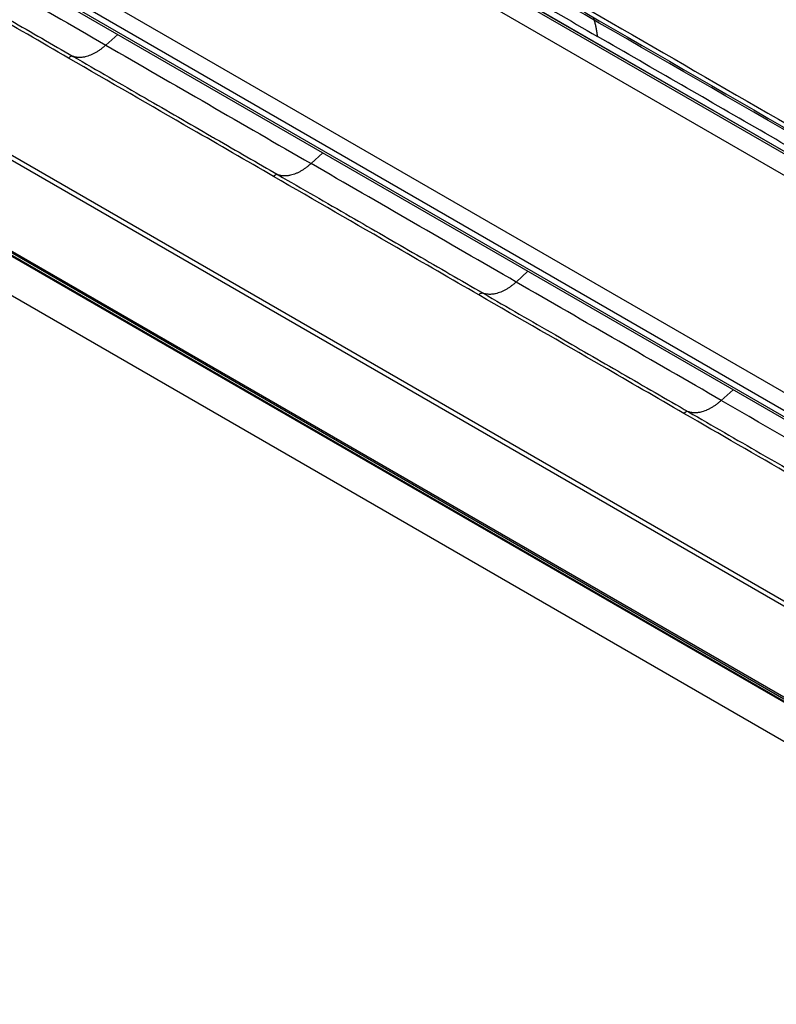
# Model space of a CAD drawing. Units: inches. Extents: x 0 to 10024, y 0 to 3575.
# Drawn here: x 7012 to 7123, y 1957 to 2101 of the extents above; entities that cross this region are included whole.
import ezdxf

# ---------------------------------------------------------------- set-up
doc = ezdxf.new("R2010")
doc.units = ezdxf.units.IN
doc.header["$MEASUREMENT"] = 0
doc.layers.add('LG-Product', color=3, linetype='Continuous')

msp = doc.modelspace()

# ---------------------------------------------------------------- linework, layer by layer
at = {"layer": 'LG-Product', "linetype": 'Continuous'}
for p, q in [((6984.21, 2162.6), (7181.62, 2048.62)), ((7182.6, 2048.43), (6984.83, 2162.61)), ((7182.26, 2048.58), (6984.86, 2162.55)), ((7178.32, 2047.35), (6980.91, 2161.33)), ((7201.25, 1957.18), (6863.89, 2151.95)), ((6863.93, 2152.25), (7201.29, 1957.47)), ((6863.89, 2151.68), (7201.25, 1956.91)), ((6864, 2151.45), (7201.36, 1956.68)), ((6953.1, 2145.53), (7161.42, 2025.26)), ((7160.39, 2023.16), (6952.08, 2143.43)), ((6952.05, 2142.55), (7160.37, 2022.28)), ((6952.08, 2142.17), (7160.75, 2021.69)), ((7167.04, 1990.57), (6906.83, 2140.8)), ((6907.23, 2141.35), (7167.45, 1991.12)), ((7178.52, 1964.07), (6916.43, 2115.39)), ((7024.88, 2097.56), (7026.63, 2099.13)), ((7055.02, 2080.16), (7056.76, 2081.74)), ((7085.15, 2062.76), (7086.89, 2064.34)), ((7115.28, 2045.37), (7117.03, 2046.94))]:
    msp.add_line(p, q, dxfattribs=at)
for centre, ratio, start_param, end_param in [((7019.61, 2095.01), 0.57735, 0.101917, 1.098913), ((7049.74, 2077.62), 0.577351, 0.101919, 1.098912), ((7079.87, 2060.22), 0.57735, 0.101913, 1.098913), ((7110.01, 2042.82), 0.57735, 0.101907, 1.098913)]:
    msp.add_ellipse(centre, major_axis=(0.5, 0.866), ratio=ratio, start_param=start_param, end_param=end_param, dxfattribs=at)
for points, knots in [([(6998.57, 2155.72), (6998.83, 2155.61), (6999.09, 2155.49), (6999.6, 2155.24), (6999.86, 2155.11), (7000.37, 2154.84), (7000.63, 2154.71), (7001.14, 2154.43), (7001.4, 2154.28), (7002.17, 2153.85), (7002.68, 2153.55), (7003.32, 2153.17), (7003.45, 2153.1), (7003.71, 2152.95), (7004.09, 2152.72), (7004.48, 2152.5), (7006.79, 2151.14), (7008.84, 2149.95), (7011.4, 2148.46), (7011.92, 2148.16), (7012.94, 2147.56), (7014.48, 2146.66), (7018.08, 2144.57), (7021.16, 2142.78), (7025.26, 2140.39), (7027.31, 2139.19), (7031.42, 2136.8), (7033.47, 2135.61), (7039.63, 2132.04), (7043.74, 2129.66), (7051.95, 2124.91), (7056.05, 2122.54), (7064.27, 2117.79), (7068.37, 2115.42), (7076.58, 2110.69), (7080.69, 2108.32), (7088.9, 2103.57), (7093.01, 2101.2), (7097.11, 2098.82)], [0, 0, 0, 0, 0.007813, 0.007813, 0.015625, 0.015625, 0.023438, 0.023438, 0.03125, 0.03125, 0.046875, 0.046875, 0.050781, 0.050781, 0.054688, 0.0625, 0.0625, 0.125, 0.125, 0.140625, 0.140625, 0.15625, 0.1875, 0.25, 0.25, 0.3125, 0.3125, 0.375, 0.375, 0.5, 0.5, 0.625, 0.625, 0.75, 0.75, 0.875, 0.875, 1, 1, 1, 1]), ([(7019.39, 2095.66), (7015.38, 2097.98), (7011.36, 2100.3), (7001.32, 2106.1), (6995.29, 2109.58), (6989.26, 2113.06)], [0, 0, 0, 0, 0.399588, 0.399588, 1, 1, 1, 1]), ([(6989.92, 2113.3), (6993.45, 2111.26), (6996.99, 2109.22), (7003.77, 2105.3), (7007.03, 2103.42), (7010.48, 2101.43), (7010.68, 2101.32), (7013.93, 2099.44), (7017, 2097.67), (7020.06, 2095.9)], [0, 0, 0, 0, 0.35161, 0.35161, 0.675805, 0.675805, 0.695322, 0.695322, 1, 1, 1, 1]), ([(7084.97, 2108.29), (7106.99, 2095.58), (7134.51, 2079.69), (7162.73, 2063.4), (7168.92, 2059.82), (7170.3, 2059.03), (7170.99, 2058.63), (7173.05, 2057.44), (7175.12, 2056.25), (7177.53, 2054.86), (7178.73, 2054.16), (7179.25, 2053.86), (7179.5, 2053.71), (7179.59, 2053.66), (7179.76, 2053.56), (7180.54, 2053.12), (7181.31, 2052.68), (7182.17, 2052.18), (7182.43, 2052.03), (7182.69, 2051.88), (7182.86, 2051.78), (7182.95, 2051.73), (7183.38, 2051.48), (7183.72, 2051.27), (7184.73, 2050.67), (7185.39, 2050.25), (7186.36, 2049.62), (7186.68, 2049.4), (7187.16, 2049.07), (7187.32, 2048.96), (7187.63, 2048.74), (7187.79, 2048.63), (7188.1, 2048.41), (7188.25, 2048.3), (7188.56, 2048.07), (7189.01, 2047.73), (7189.46, 2047.39), (7190.34, 2046.7), (7190.92, 2046.23), (7192.03, 2045.28), (7193.12, 2044.31), (7194.15, 2043.32), (7194.9, 2042.56), (7195.14, 2042.3), (7195.5, 2041.92), (7195.62, 2041.79), (7195.86, 2041.53), (7195.98, 2041.4), (7196.56, 2040.74), (7197.02, 2040.21), (7197.89, 2039.14), (7198.31, 2038.59), (7198.82, 2037.89), (7198.92, 2037.75), (7199.12, 2037.47), (7199.42, 2037.05), (7199.9, 2036.34), (7200.26, 2035.77), (7200.62, 2035.2), (7200.79, 2034.91), (7201.3, 2034.03), (7201.63, 2033.44), (7202.09, 2032.55), (7202.23, 2032.25), (7202.45, 2031.8), (7202.52, 2031.65), (7202.66, 2031.35), (7203.01, 2030.59), (7203.32, 2029.83), (7203.79, 2028.58), (7204.01, 2027.96), (7204.23, 2027.24), (7204.25, 2027.16), (7204.3, 2027), (7204.33, 2026.92), (7204.4, 2026.69), (7204.44, 2026.53), (7204.58, 2026.05), (7204.67, 2025.73), (7204.75, 2025.41)], [0, 0, 0, 0, 0.5, 0.625, 0.640625, 0.640625, 0.65625, 0.65625, 0.6875, 0.703125, 0.710938, 0.714844, 0.714844, 0.716797, 0.716797, 0.71875, 0.734375, 0.734375, 0.738281, 0.740234, 0.740234, 0.742188, 0.742188, 0.75, 0.75, 0.765625, 0.765625, 0.773438, 0.773438, 0.777344, 0.777344, 0.78125, 0.78125, 0.785156, 0.785156, 0.789063, 0.796875, 0.796875, 0.8125, 0.8125, 0.828125, 0.84375, 0.84375, 0.851563, 0.851563, 0.855469, 0.855469, 0.859375, 0.859375, 0.875, 0.875, 0.890625, 0.890625, 0.894531, 0.894531, 0.898438, 0.90625, 0.914063, 0.914063, 0.921875, 0.921875, 0.9375, 0.9375, 0.945313, 0.945313, 0.949219, 0.949219, 0.953125, 0.96875, 0.96875, 0.984375, 0.984375, 0.986328, 0.986328, 0.988281, 0.988281, 0.992188, 0.992188, 1, 1, 1, 1]), ([(7204.76, 2025.09), (7204.68, 2025.41), (7204.59, 2025.72), (7204.46, 2026.2), (7204.41, 2026.36), (7204.31, 2026.68), (7204.27, 2026.84), (7204.02, 2027.63), (7203.8, 2028.25), (7203.33, 2029.49), (7203.08, 2030.1), (7202.54, 2031.3), (7201.97, 2032.5), (7201.33, 2033.67), (7200.82, 2034.54), (7200.65, 2034.83), (7200.3, 2035.4), (7199.93, 2035.97), (7199.46, 2036.68), (7199.16, 2037.1), (7198.96, 2037.38), (7198.86, 2037.52), (7198.35, 2038.22), (7197.93, 2038.77), (7197.05, 2039.85), (7196.6, 2040.38), (7195.9, 2041.16), (7195.66, 2041.42), (7195.18, 2041.94), (7194.94, 2042.19), (7194.19, 2042.95), (7193.16, 2043.95), (7191.53, 2045.4), (7190.39, 2046.34), (7189.5, 2047.03), (7189.06, 2047.37), (7188.6, 2047.71), (7188.3, 2047.94), (7188.14, 2048.05), (7187.83, 2048.27), (7187.68, 2048.38), (7187.36, 2048.6), (7187.21, 2048.71), (7186.73, 2049.04), (7186.41, 2049.25), (7185.44, 2049.89), (7184.78, 2050.31), (7183.93, 2050.82), (7183.76, 2050.92), (7183.42, 2051.12), (7183.25, 2051.22), (7182.99, 2051.37), (7182.91, 2051.42), (7182.74, 2051.52), (7182.48, 2051.67), (7182.22, 2051.82), (7181.36, 2052.32), (7180.67, 2052.71), (7179.81, 2053.21), (7179.64, 2053.31), (7179.29, 2053.51), (7178.78, 2053.8), (7177.57, 2054.5), (7175.16, 2055.89), (7173.1, 2057.08), (7171.03, 2058.27), (7170.34, 2058.67), (7168.97, 2059.47), (7162.77, 2063.04), (7134.55, 2079.34), (7107.01, 2095.24), (7084.98, 2107.95)], [0, 0, 0, 0, 0.007813, 0.007813, 0.011719, 0.011719, 0.015625, 0.015625, 0.03125, 0.03125, 0.046875, 0.046875, 0.0625, 0.078125, 0.078125, 0.085938, 0.085938, 0.09375, 0.101563, 0.105469, 0.105469, 0.109375, 0.109375, 0.125, 0.125, 0.140625, 0.140625, 0.148438, 0.148438, 0.15625, 0.15625, 0.171875, 0.1875, 0.203125, 0.203125, 0.210938, 0.214844, 0.214844, 0.21875, 0.21875, 0.222656, 0.222656, 0.226563, 0.226563, 0.234375, 0.234375, 0.25, 0.25, 0.253906, 0.253906, 0.257813, 0.257813, 0.259766, 0.259766, 0.261719, 0.265625, 0.265625, 0.28125, 0.28125, 0.285156, 0.285156, 0.289063, 0.296875, 0.3125, 0.34375, 0.34375, 0.359375, 0.359375, 0.375, 0.5, 1, 1, 1, 1]), ([(7194.22, 2042.9), (7194.19, 2042.92), (7194.15, 2042.95), (7193.85, 2043.14), (7193.6, 2043.29), (7193.08, 2043.61), (7192.83, 2043.76), (7192.06, 2044.21), (7191.54, 2044.51), (7190.9, 2044.87), (7190.78, 2044.94), (7190.52, 2045.09), (7190.13, 2045.31), (7189.75, 2045.53), (7187.44, 2046.84), (7185.39, 2048.02), (7182.82, 2049.49), (7182.31, 2049.78), (7181.28, 2050.37), (7179.74, 2051.25), (7176.15, 2053.31), (7173.07, 2055.07), (7168.96, 2057.42), (7166.91, 2058.6), (7162.8, 2060.95), (7160.75, 2062.13), (7154.59, 2065.66), (7150.49, 2068.03), (7142.28, 2072.76), (7138.17, 2075.13), (7129.96, 2079.87), (7125.85, 2082.24), (7117.64, 2086.98), (7113.54, 2089.35), (7105.32, 2094.09), (7101.22, 2096.46), (7097.11, 2098.82)], [0, 0, 0, 0, 0.001173, 0.001173, 0.0091, 0.0091, 0.017028, 0.017028, 0.032882, 0.032882, 0.036846, 0.036846, 0.040809, 0.048736, 0.048736, 0.112154, 0.112154, 0.128008, 0.128008, 0.143863, 0.175572, 0.238989, 0.238989, 0.302407, 0.302407, 0.365824, 0.365824, 0.492659, 0.492659, 0.619495, 0.619495, 0.74633, 0.74633, 0.873165, 0.873165, 1, 1, 1, 1]), ([(7049.52, 2078.27), (7045.51, 2080.58), (7041.5, 2082.9), (7031.45, 2088.7), (7025.42, 2092.18), (7019.39, 2095.66)], [0, 0, 0, 0, 0.399588, 0.399588, 1, 1, 1, 1]), ([(7020.06, 2095.9), (7023.59, 2093.86), (7027.12, 2091.83), (7033.91, 2087.91), (7037.16, 2086.03), (7040.62, 2084.03), (7040.81, 2083.92), (7044.07, 2082.04), (7047.13, 2080.27), (7050.19, 2078.51)], [0, 0, 0, 0, 0.35161, 0.35161, 0.675805, 0.675805, 0.695322, 0.695322, 1, 1, 1, 1]), ([(7079.66, 2060.87), (7075.64, 2063.19), (7071.63, 2065.5), (7061.59, 2071.3), (7055.55, 2074.78), (7049.52, 2078.27)], [0, 0, 0, 0, 0.399588, 0.399588, 1, 1, 1, 1]), ([(7050.19, 2078.51), (7053.72, 2076.47), (7057.25, 2074.43), (7064.04, 2070.51), (7067.3, 2068.63), (7073.81, 2064.87), (7077.06, 2062.99), (7080.32, 2061.11)], [0, 0, 0, 0, 0.35161, 0.35161, 0.675805, 0.675805, 1, 1, 1, 1]), ([(7109.79, 2043.47), (7105.78, 2045.79), (7101.76, 2048.11), (7091.72, 2053.91), (7085.69, 2057.39), (7079.66, 2060.87)], [0, 0, 0, 0, 0.399588, 0.399588, 1, 1, 1, 1]), ([(7080.32, 2061.11), (7083.85, 2059.07), (7087.38, 2057.03), (7094.17, 2053.11), (7097.43, 2051.23), (7103.94, 2047.47), (7107.2, 2045.59), (7110.45, 2043.71)], [0, 0, 0, 0, 0.35161, 0.35161, 0.675805, 0.675805, 1, 1, 1, 1]), ([(7153.68, 2018.13), (7149.67, 2020.45), (7145.65, 2022.77), (7131.02, 2031.21), (7120.41, 2037.34), (7109.79, 2043.47)], [0, 0, 0, 0, 0.274331, 0.274331, 1, 1, 1, 1]), ([(7110.45, 2043.71), (7113.99, 2041.67), (7117.52, 2039.63), (7126.6, 2034.39), (7132.15, 2031.19), (7143.25, 2024.78), (7148.8, 2021.58), (7154.35, 2018.37)], [0, 0, 0, 0, 0.241393, 0.241393, 0.620696, 0.620696, 1, 1, 1, 1])]:
    msp.add_open_spline(points, degree=3, knots=knots, dxfattribs=at)
for points in [[(6994.75, 2114.96), (7004.8, 2109.16), (7014.84, 2103.36), (7024.88, 2097.56)], [(7085.38, 2108.79), (7118.05, 2089.92), (7150.73, 2071.05), (7183.41, 2052.19)], [(7024.88, 2097.56), (7034.93, 2091.76), (7044.97, 2085.96), (7055.02, 2080.16)], [(7085.15, 2062.76), (7075.11, 2068.56), (7065.06, 2074.36), (7055.02, 2080.16)], [(7115.28, 2045.37), (7105.24, 2051.17), (7095.19, 2056.97), (7085.15, 2062.76)], [(7159.17, 2020.03), (7144.54, 2028.47), (7129.91, 2036.92), (7115.28, 2045.37)]]:
    msp.add_open_spline(points, degree=3, dxfattribs=at)
for points, weights, degree in [([(7097.11, 2098.82), (7097, 2099.8), (7096.81, 2100.73), (7096.53, 2101.57)], [1, 0.988052291137, 0.979261766176, 0.973628425115], 3), ([(7024.88, 2097.56), (7022.21, 2095.12), (7020.06, 2095.9)], [1, 0.828933359895, 0.876276116436], 2), ([(7055.02, 2080.16), (7052.35, 2077.72), (7050.19, 2078.51)], [1, 0.828934444927, 0.876275515879], 2), ([(7085.15, 2062.76), (7082.48, 2060.33), (7080.32, 2061.11)], [1, 0.828933359895, 0.876276116436], 2), ([(7115.28, 2045.37), (7112.61, 2042.93), (7110.45, 2043.71)], [1, 0.828932274866, 0.876276717009], 2)]:
    msp.add_rational_spline(points, weights, degree=degree, dxfattribs=at)

doc.saveas('drawing.dxf')
